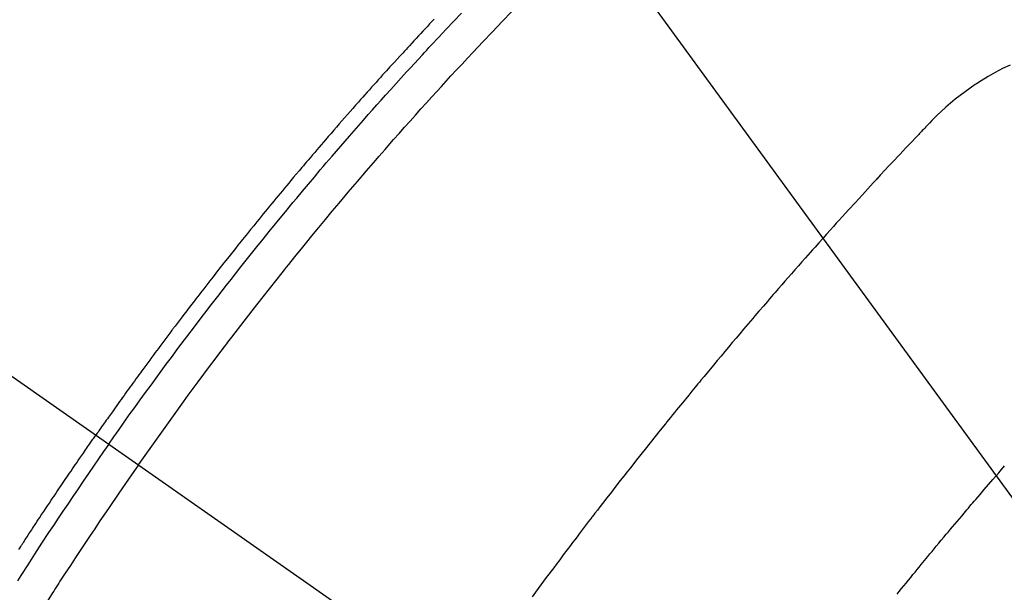
# Model space of a CAD drawing. Extents: x 83844 to 110317, y -25 to 8845.
# Drawn here: x 101622 to 101645, y 6794 to 6807 of the extents above; entities that cross this region are included whole.
import ezdxf

# ---------------------------------------------------------------- set-up
doc = ezdxf.new("R2010")
doc.units = 0
doc.header["$LTSCALE"] = 50
doc.header["$MEASUREMENT"] = 0
doc.linetypes.add('CENTER2', pattern=[1.125, 0.75, -0.125, 0.125, -0.125])
doc.linetypes.add('HIDDEN', pattern=[0.375, 0.25, -0.125])
doc.layers.get('0').update_dxf_attribs({"linetype": 'CONTINUOUS'})
doc.layers.add('150-機器', color=8, linetype='CONTINUOUS')
doc.layers.add('160-文字', color=254, linetype='CONTINUOUS')
doc.styles.add('KH001', font='txt')
doc.dimstyles.new('KH1xx030', dxfattribs={"dimscale": 30, "dimtxt": 2, "dimasz": 0.6, "dimexe": 0.3, "dimexo": 1.2, "dimgap": 0.5, "dimtad": 3, "dimdec": 1, "dimdsep": 46, "dimlunit": 6, "dimtxsty": 'KH001', "dimblk": 'DOT', "dimcen": 1, "dimdle": 1, "dimclrd": 256, "dimclre": 256, "dimclrt": 256, "dimadec": 0, "dimazin": 0, "dimtfac": 1, "dimtdec": 1, "dimtix": 1, "dimtmove": 2, "dimatfit": 3, "dimldrblk": 'CLOSEDBLANK', "dimfxl": 1, "dimtolj": 1, "dimtzin": 0, "dimlwd": -1, "dimlwe": -1, "dimarcsym": 0})

# ---------------------------------------------------------------- blocks, each defined once
blk = doc.blocks.new('F402_H')
at = {"layer": '150-機器', "color": 13, "linetype": 'CENTER2'}
blk.add_line((0, 0), (244.018, -170.863), dxfattribs=at)
at = {"layer": '150-機器', "color": 13, "linetype": 'HIDDEN'}
for points in [[(211.955, -133.525), (211.904, -133.579), (211.852, -133.634), (211.801, -133.689), (211.75, -133.744), (211.699, -133.799), (211.648, -133.853), (211.596, -133.908), (211.545, -133.964), (211.494, -134.019), (211.443, -134.074), (211.392, -134.129), (211.353, -134.171), (211.315, -134.213), (211.277, -134.254), (211.239, -134.296), (211.175, -134.365), (211.112, -134.435), (211.048, -134.504), (210.985, -134.573), (210.946, -134.615), (210.908, -134.657), (210.87, -134.699), (210.832, -134.741), (210.781, -134.797), (210.731, -134.853), (210.68, -134.909), (210.63, -134.965), (210.579, -135.022), (210.529, -135.078), (210.479, -135.134), (210.428, -135.191), (210.378, -135.247), (210.328, -135.304), (210.278, -135.36), (210.227, -135.417), (210.165, -135.488), (210.102, -135.559), (210.039, -135.63), (209.977, -135.701), (209.914, -135.773), (209.852, -135.844), (209.789, -135.915), (209.727, -135.987), (209.665, -136.058), (209.603, -136.13), (209.541, -136.202), (209.479, -136.273), (209.429, -136.331), (209.38, -136.389), (209.33, -136.447), (209.281, -136.504), (209.231, -136.563), (209.181, -136.621), (209.132, -136.679), (209.082, -136.737), (209.046, -136.781), (209.009, -136.824), (208.972, -136.868), (208.935, -136.911), (208.873, -136.984), (208.812, -137.057), (208.75, -137.13), (208.689, -137.203), (208.64, -137.262), (208.592, -137.321), (208.543, -137.379), (208.494, -137.438), (208.446, -137.497), (208.397, -137.555), (208.348, -137.614), (208.299, -137.673), (208.251, -137.732), (208.202, -137.79), (208.154, -137.849), (208.105, -137.908), (208.057, -137.967), (208.009, -138.027), (207.961, -138.086), (207.913, -138.145), (207.841, -138.234), (207.768, -138.323), (207.696, -138.412), (207.624, -138.502), (207.588, -138.546), (207.552, -138.591), (207.517, -138.635), (207.481, -138.68), (207.421, -138.755), (207.362, -138.83), (207.302, -138.905), (207.243, -138.98), (207.16, -139.085), (207.077, -139.19), (206.994, -139.295), (206.912, -139.401), (206.841, -139.491), (206.77, -139.582), (206.7, -139.673), (206.629, -139.764), (206.594, -139.81), (206.559, -139.855), (206.523, -139.901), (206.488, -139.947), (206.459, -139.985), (206.429, -140.024), (206.399, -140.063), (206.37, -140.101), (206.33, -140.154), (206.289, -140.207), (206.249, -140.26), (206.208, -140.313), (206.185, -140.344), (206.162, -140.375), (206.138, -140.406), (206.115, -140.436), (206.091, -140.467), (206.068, -140.497), (206.045, -140.528), (206.022, -140.559), (206.01, -140.574), (205.999, -140.59), (205.987, -140.605), (205.976, -140.62), (205.93, -140.682), (205.884, -140.744), (205.838, -140.805), (205.792, -140.866), (205.769, -140.897), (205.746, -140.928), (205.723, -140.959), (205.7, -140.989), (205.665, -141.035), (205.631, -141.082), (205.596, -141.128), (205.562, -141.174), (205.539, -141.205), (205.516, -141.236), (205.493, -141.267), (205.47, -141.298), (205.425, -141.359), (205.379, -141.421), (205.334, -141.483), (205.289, -141.544), (205.255, -141.591), (205.221, -141.638), (205.187, -141.684), (205.154, -141.731), (205.12, -141.777), (205.086, -141.824), (205.052, -141.871), (205.018, -141.917), (204.984, -141.964), (204.95, -142.01), (204.916, -142.057), (204.883, -142.104), (204.849, -142.15), (204.816, -142.197), (204.782, -142.244), (204.749, -142.291), (204.716, -142.338), (204.682, -142.385), (204.649, -142.431), (204.616, -142.478), (204.593, -142.509), (204.571, -142.541), (204.549, -142.572), (204.527, -142.603), (204.502, -142.638), (204.478, -142.672), (204.453, -142.707), (204.429, -142.742), (204.414, -142.762), (204.4, -142.782), (204.386, -142.802), (204.371, -142.823), (204.355, -142.846), (204.338, -142.87), (204.322, -142.893), (204.305, -142.917), (204.289, -142.94), (204.272, -142.963), (204.256, -142.987), (204.24, -143.01)], [(204.534, -143.216), (204.651, -143.05), (204.768, -142.884), (204.885, -142.718), (205.003, -142.552), (205.126, -142.381), (205.25, -142.21), (205.374, -142.039), (205.498, -141.868), (205.613, -141.71), (205.729, -141.552), (205.845, -141.395), (205.962, -141.237), (206.136, -141.004), (206.311, -140.771), (206.487, -140.539), (206.664, -140.307), (206.752, -140.192), (206.841, -140.078), (206.929, -139.963), (207.018, -139.849), (207.119, -139.719), (207.221, -139.588), (207.323, -139.459), (207.425, -139.329), (207.546, -139.176), (207.667, -139.023), (207.789, -138.87), (207.911, -138.718), (208.052, -138.543), (208.193, -138.368), (208.335, -138.194), (208.478, -138.02), (208.563, -137.916), (208.649, -137.812), (208.735, -137.708), (208.821, -137.605), (208.955, -137.444), (209.089, -137.284), (209.224, -137.124), (209.359, -136.964), (209.427, -136.884), (209.495, -136.804), (209.563, -136.725), (209.631, -136.645), (209.728, -136.532), (209.826, -136.419), (209.923, -136.306), (210.021, -136.194), (210.128, -136.07), (210.236, -135.947), (210.345, -135.824), (210.453, -135.701), (210.552, -135.59), (210.65, -135.479), (210.749, -135.368), (210.848, -135.257), (210.967, -135.125), (211.086, -134.992), (211.205, -134.861), (211.325, -134.729), (211.415, -134.631), (211.505, -134.532), (211.596, -134.434), (211.686, -134.337), (211.737, -134.282), (211.787, -134.228), (211.837, -134.174), (211.888, -134.12), (212.059, -133.937), (212.231, -133.754), (212.403, -133.572), (212.576, -133.39)], [(205.21, -143.69), (205.437, -143.368), (205.665, -143.048), (205.894, -142.727), (206.124, -142.408), (206.236, -142.255), (206.348, -142.102), (206.461, -141.949), (206.574, -141.796), (206.703, -141.622), (206.833, -141.448), (206.964, -141.275), (207.094, -141.101), (207.127, -141.058), (207.159, -141.015), (207.192, -140.972), (207.225, -140.929), (207.253, -140.891), (207.282, -140.854), (207.31, -140.817), (207.339, -140.78), (207.624, -140.409), (207.911, -140.04), (208.2, -139.673), (208.49, -139.306), (208.54, -139.243), (208.591, -139.18), (208.642, -139.117), (208.692, -139.054), (208.811, -138.907), (208.93, -138.76), (209.049, -138.613), (209.169, -138.467), (209.323, -138.279), (209.478, -138.092), (209.633, -137.906), (209.789, -137.72), (209.997, -137.473), (210.206, -137.227), (210.416, -136.981), (210.626, -136.737), (210.697, -136.656), (210.767, -136.575), (210.837, -136.494), (210.908, -136.413), (211.032, -136.272), (211.156, -136.131), (211.28, -135.99), (211.405, -135.85), (211.529, -135.71), (211.654, -135.571), (211.779, -135.432), (211.905, -135.293), (212.013, -135.175), (212.121, -135.057), (212.229, -134.938), (212.337, -134.82), (212.464, -134.683), (212.591, -134.547), (212.718, -134.41), (212.845, -134.274), (213.064, -134.042), (213.283, -133.811), (213.503, -133.581), (213.724, -133.351)], [(225.09, -134.572), (224.92, -134.653), (224.754, -134.739), (224.59, -134.832), (224.43, -134.93), (224.396, -134.951), (224.362, -134.973), (224.328, -134.996), (224.294, -135.018), (224.063, -135.179), (223.839, -135.349), (223.623, -135.53), (223.418, -135.722), (223.363, -135.779), (223.308, -135.836), (223.253, -135.893), (223.199, -135.951), (223.171, -135.98), (223.144, -136.009), (223.116, -136.037), (223.089, -136.066), (223.068, -136.088), (223.048, -136.109), (223.027, -136.131), (223.007, -136.152), (222.931, -136.232), (222.856, -136.311), (222.78, -136.39), (222.705, -136.47), (222.643, -136.535), (222.582, -136.601), (222.52, -136.666), (222.459, -136.732), (222.386, -136.809), (222.319, -136.88), (222.24, -136.964), (222.131, -137.082), (222.098, -137.119), (222.068, -137.152), (222.049, -137.172), (222.05, -137.171), (222.055, -137.165), (222.063, -137.157), (222.07, -137.148), (222.077, -137.141), (222.081, -137.137), (222.056, -137.163), (222.015, -137.208), (221.969, -137.259), (221.723, -137.528), (221.554, -137.712), (221.416, -137.863), (221.263, -138.031), (221.195, -138.106), (221.127, -138.18), (221.06, -138.255), (220.992, -138.33), (220.905, -138.428), (220.817, -138.526), (220.729, -138.624), (220.642, -138.723), (220.588, -138.783), (220.534, -138.844), (220.48, -138.904), (220.426, -138.965), (220.345, -139.056), (220.265, -139.147), (220.185, -139.239), (220.105, -139.33), (220.031, -139.415), (219.957, -139.499), (219.884, -139.584), (219.81, -139.668), (219.77, -139.714), (219.73, -139.76), (219.69, -139.806), (219.65, -139.852), (219.604, -139.906), (219.557, -139.96), (219.511, -140.015), (219.464, -140.069), (219.451, -140.085), (219.438, -140.1), (219.424, -140.116), (219.411, -140.131), (219.364, -140.186), (219.318, -140.24), (219.271, -140.294), (219.225, -140.348), (219.172, -140.41), (219.119, -140.473), (219.066, -140.535), (219.013, -140.598), (218.927, -140.699), (218.841, -140.801), (218.755, -140.902), (218.67, -141.004), (218.584, -141.106), (218.498, -141.208), (218.413, -141.311), (218.327, -141.413), (218.255, -141.5), (218.182, -141.587), (218.11, -141.674), (218.038, -141.761), (218.005, -141.801), (217.973, -141.841), (217.94, -141.881), (217.907, -141.92), (217.836, -142.008), (217.764, -142.096), (217.692, -142.183), (217.62, -142.271), (217.575, -142.327), (217.529, -142.383), (217.484, -142.438), (217.439, -142.494), (217.393, -142.55), (217.348, -142.607), (217.302, -142.663), (217.257, -142.719), (217.25, -142.727), (217.244, -142.735), (217.237, -142.743), (217.231, -142.751), (217.114, -142.895), (216.997, -143.041), (216.881, -143.186), (216.766, -143.332), (216.701, -143.413), (216.637, -143.494), (216.573, -143.575), (216.509, -143.656), (216.432, -143.754), (216.355, -143.852), (216.278, -143.949), (216.201, -144.047), (216.099, -144.178), (215.997, -144.309), (215.896, -144.44), (215.795, -144.571), (215.737, -144.645), (215.68, -144.719), (215.623, -144.793), (215.566, -144.868), (215.56, -144.876), (215.554, -144.884), (215.547, -144.892), (215.541, -144.9), (215.471, -144.99), (215.402, -145.081), (215.333, -145.173), (215.264, -145.264), (215.214, -145.33), (215.164, -145.396), (215.113, -145.462), (215.063, -145.528), (214.982, -145.636), (214.901, -145.744), (214.82, -145.853), (214.738, -145.961), (214.682, -146.036), (214.626, -146.111), (214.57, -146.186), (214.514, -146.261), (214.451, -146.345), (214.39, -146.428), (214.328, -146.512), (214.266, -146.596), (214.192, -146.696)], [(222.512, -146.641), (222.564, -146.577), (222.615, -146.513), (222.667, -146.449), (222.719, -146.385), (222.771, -146.321), (222.824, -146.257), (222.876, -146.193), (222.923, -146.135), (222.971, -146.078), (223.018, -146.02), (223.066, -145.962), (223.103, -145.916), (223.141, -145.87), (223.179, -145.823), (223.217, -145.777), (223.264, -145.72), (223.312, -145.662), (223.36, -145.605), (223.407, -145.547), (223.464, -145.478), (223.522, -145.41), (223.579, -145.341), (223.636, -145.272), (223.684, -145.215), (223.732, -145.158), (223.78, -145.1), (223.828, -145.043), (223.881, -144.981), (223.934, -144.918), (223.987, -144.856), (224.04, -144.793), (224.073, -144.754), (224.107, -144.714), (224.14, -144.675), (224.174, -144.635), (224.207, -144.596), (224.241, -144.556), (224.275, -144.516), (224.309, -144.477), (224.405, -144.364), (224.502, -144.251), (224.598, -144.139), (224.695, -144.026), (224.763, -143.948), (224.831, -143.87), (224.898, -143.792), (224.966, -143.713)], [(202.483, -145.62), (202.504, -145.588), (202.525, -145.555), (202.546, -145.523), (202.556, -145.507), (202.567, -145.491), (202.577, -145.475), (202.588, -145.459), (202.63, -145.395), (202.672, -145.331), (202.714, -145.266), (202.756, -145.202), (202.777, -145.17), (202.798, -145.138), (202.819, -145.105), (202.84, -145.073), (202.872, -145.025), (202.903, -144.977), (202.935, -144.929), (202.966, -144.88), (202.988, -144.848), (203.009, -144.816), (203.03, -144.784), (203.051, -144.752), (203.094, -144.689), (203.136, -144.625), (203.179, -144.561), (203.221, -144.498), (203.253, -144.45), (203.286, -144.402), (203.318, -144.354), (203.35, -144.307), (203.382, -144.259), (203.414, -144.211), (203.447, -144.163), (203.479, -144.116), (203.511, -144.068), (203.543, -144.02), (203.575, -143.972), (203.608, -143.925), (203.64, -143.877), (203.673, -143.83), (203.706, -143.782), (203.738, -143.735), (203.771, -143.687), (203.803, -143.64), (203.836, -143.593), (203.868, -143.546), (203.89, -143.514), (203.912, -143.482), (203.934, -143.451), (203.955, -143.419), (203.98, -143.384), (204.004, -143.349), (204.028, -143.315), (204.052, -143.28), (204.066, -143.259), (204.08, -143.239), (204.094, -143.219), (204.108, -143.198), (204.125, -143.175), (204.141, -143.151), (204.158, -143.127), (204.174, -143.104), (204.19, -143.08), (204.207, -143.057), (204.223, -143.033), (204.24, -143.01)], [(204.534, -143.216), (204.417, -143.383), (204.301, -143.55), (204.186, -143.717), (204.07, -143.884), (203.951, -144.059), (203.833, -144.233), (203.715, -144.408), (203.597, -144.583), (203.488, -144.746), (203.379, -144.908), (203.271, -145.071), (203.163, -145.235), (203.003, -145.478), (202.844, -145.723), (202.686, -145.968), (202.529, -146.213), (202.451, -146.335)], [(205.21, -143.69), (204.986, -144.013), (204.762, -144.337), (204.54, -144.662), (204.319, -144.987), (204.213, -145.145), (204.107, -145.302), (204.002, -145.46), (203.897, -145.619), (203.778, -145.8), (203.659, -145.982), (203.541, -146.163), (203.422, -146.345), (203.393, -146.391), (203.363, -146.436), (203.334, -146.482), (203.305, -146.527), (203.279, -146.567), (203.254, -146.606), (203.229, -146.646), (203.204, -146.685), (202.953, -147.08), (202.705, -147.476), (202.458, -147.873)]]:
    blk.add_lwpolyline(points, dxfattribs=at)
blk = doc.blocks.new('_ClosedBlank')
at = {"color": 0, "linetype": 'ByBlock', "lineweight": -2}
for p, q in [((-1, 0.1667), (0, 0)), ((-1, 0.1667), (-1, -0.1667)), ((0, 0), (-1, -0.1667))]:
    blk.add_line(p, q, dxfattribs=at)
blk = doc.blocks.new('_Dot')
at = {"color": 0, "linetype": 'ByBlock', "lineweight": -2}
blk.add_line((-0.5, 0), (-1, 0), dxfattribs=at)
at = {"color": 0, "linetype": 'ByBlock', "const_width": 0.5}
blk.add_lwpolyline([(-0.25, 0, 1), (0.25, 0, 1)], format="xyb", close=True, dxfattribs=at)

msp = doc.modelspace()

# ---------------------------------------------------------------- block references
at = {"layer": '150-機器'}
msp.add_blockref('F402_H', (101419.957, 6940.134), dxfattribs=at)

# ---------------------------------------------------------------- leaders
at = {"layer": '160-文字', "annotation_type": 0, "has_hookline": 1, "hookline_direction": 0}
for points, text_width in [([(100871.499, 6950.02), (101227.447, 5645.5), (101245.447, 5645.5)], 924.975), ([(101299.965, 6947.323), (102460.981, 5676.179), (102478.981, 5676.179)], 1398.579)]:
    msp.add_leader(points, dimstyle='KH1xx030', override={"dimgap": 0.5, "dimtad": 1}, dxfattribs=dict(at, text_width=text_width))
at = {"layer": '160-文字'}
msp.add_leader([(101539.965, 6939.942), (102460.981, 5676.179)], dimstyle='KH1xx030', override={"dimgap": 0.5, "dimtad": 1}, dxfattribs=at)

doc.saveas('drawing.dxf')
